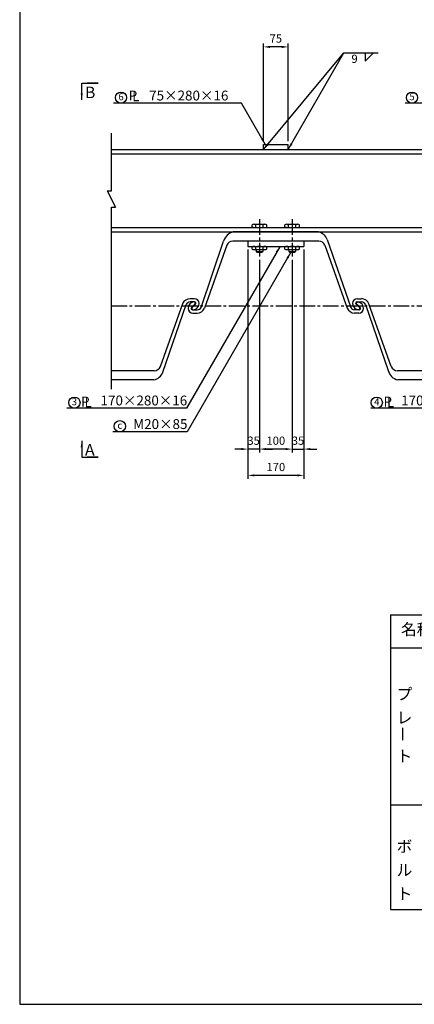
# Model space of a CAD drawing. Extents: x 200 to 8210, y 200 to 5740.
# Drawn here: x 200 to 1400, y 200 to 3192 of the extents above; entities that cross this region are included whole.
import ezdxf
from ezdxf.enums import TextEntityAlignment as Align

# ---------------------------------------------------------------- set-up
doc = ezdxf.new("R2010")
doc.units = 0
doc.header["$LTSCALE"] = 50
doc.linetypes.add('CENTER2', pattern=[28.575, 19.05, -3.175, 3.175, -3.175])
doc.layers.get('Defpoints').update_dxf_attribs({"linetype": 'CONTINUOUS'})
for name, color, linetype in [('D-BMK-BMK1', 91, 'CENTER2'), ('D-MTR-FRAM', 2, 'CONTINUOUS'), ('D-MTR-LINE', 4, 'CONTINUOUS'), ('D-MTR-TXT', 7, 'CONTINUOUS'), ('D-STR-DIM', 4, 'CONTINUOUS'), ('D-STR-HTXT', 4, 'CONTINUOUS'), ('D-STR-STR1', 1, 'CONTINUOUS'), ('D-TTL', 222, 'CONTINUOUS')]:
    doc.layers.add(name, color=color, linetype=linetype)
doc.styles.add('BIGFONT', font='txt.shx', dxfattribs={"bigfont": 'extfont.shx'})
doc.dimstyles.new('A', dxfattribs={"dimtxt": 25, "dimasz": 20, "dimexe": 10, "dimexo": 10, "dimgap": 13, "dimtad": 1, "dimdec": 0, "dimzin": 1, "dimdsep": 46, "dimtxsty": 'BIGFONT', "dimcen": 0, "dimclrd": 256, "dimclre": 256, "dimclrt": 256, "dimadec": 0, "dimazin": 0, "dimtfac": 1, "dimtdec": 0, "dimtix": 1, "dimtmove": 2, "dimatfit": 3, "dimfxl": 0, "dimtolj": 1, "dimtzin": 1, "dimlwd": -1, "dimlwe": -1, "dimarcsym": 0})

# ---------------------------------------------------------------- blocks, each defined once
blk = doc.blocks.new('*D14')
at = {"layer": 'D-STR-DIM', "ltscale": 0.5}
for p, q in [((941.2, 2823.2), (941.2, 3119.2)), ((1016.2, 2823.2), (1016.2, 3119.2)), ((996.2, 3109.2), (961.2, 3109.2))]:
    blk.add_line(p, q, dxfattribs=at)
for points in [[(961.2, 3112.5), (961.2, 3105.9), (941.2, 3109.2)], [(996.2, 3112.5), (996.2, 3105.9), (1016.2, 3109.2)]]:
    blk.add_solid(points, dxfattribs=at)
at = {"layer": 'Defpoints', "color": 0, "ltscale": 0.5}
for p in [(941.2, 3109.2), (941.2, 2813.2), (1016.2, 2813.2)]:
    blk.add_point(p, dxfattribs=at)
at = {"layer": 'D-STR-DIM', "ltscale": 0.5, "insert": (978.7, 3134.7), "char_height": 25, "attachment_point": 5, "style": 'BIGFONT'}
blk.add_mtext('\\A1;75', dxfattribs=at)
blk = doc.blocks.new('*D18')
at = {"layer": 'D-STR-DIM', "ltscale": 0.5}
for p, q in [((893.7, 2493.2), (893.7, 1797.2)), ((1063.7, 2493.2), (1063.7, 1797.2)), ((1043.7, 1807.2), (913.7, 1807.2))]:
    blk.add_line(p, q, dxfattribs=at)
for points in [[(913.7, 1810.5), (913.7, 1803.9), (893.7, 1807.2)], [(1043.7, 1810.5), (1043.7, 1803.9), (1063.7, 1807.2)]]:
    blk.add_solid(points, dxfattribs=at)
at = {"layer": 'Defpoints', "color": 0, "ltscale": 0.5}
for p in [(893.7, 2503.2), (1063.7, 2503.2), (893.7, 1807.2)]:
    blk.add_point(p, dxfattribs=at)
at = {"layer": 'D-STR-DIM', "ltscale": 0.5, "insert": (978.7, 1832.7), "char_height": 25, "attachment_point": 5, "style": 'BIGFONT'}
blk.add_mtext('\\A1;170', dxfattribs=at)
blk = doc.blocks.new('*D19')
at = {"layer": 'D-STR-DIM', "ltscale": 0.5}
for p, q in [((1063.7, 2493.2), (1063.7, 1877.2)), ((1028.7, 2462.1), (1028.7, 1877.2)), ((1008.7, 1887.2), (988.7, 1887.2)), ((1028.7, 1887.2), (1063.7, 1887.2)), ((1083.7, 1887.2), (1103.7, 1887.2))]:
    blk.add_line(p, q, dxfattribs=at)
for points in [[(1008.7, 1890.5), (1008.7, 1883.9), (1028.7, 1887.2)], [(1083.7, 1890.5), (1083.7, 1883.9), (1063.7, 1887.2)]]:
    blk.add_solid(points, dxfattribs=at)
at = {"layer": 'Defpoints', "color": 0, "ltscale": 0.5}
for p in [(1063.7, 2503.2), (1028.7, 2472.1), (1063.7, 1887.2)]:
    blk.add_point(p, dxfattribs=at)
at = {"layer": 'D-STR-DIM', "ltscale": 0.5, "insert": (1046.2, 1912.7), "char_height": 25, "attachment_point": 5, "style": 'BIGFONT'}
blk.add_mtext('\\A1;35', dxfattribs=at)
blk = doc.blocks.new('*D20')
at = {"layer": 'D-STR-DIM', "ltscale": 0.5}
for p, q in [((928.7, 2462.1), (928.7, 1877.2)), ((1028.7, 2452.1), (1028.7, 1877.2)), ((1008.7, 1887.2), (948.7, 1887.2))]:
    blk.add_line(p, q, dxfattribs=at)
for points in [[(948.7, 1890.5), (948.7, 1883.9), (928.7, 1887.2)], [(1008.7, 1890.5), (1008.7, 1883.9), (1028.7, 1887.2)]]:
    blk.add_solid(points, dxfattribs=at)
at = {"layer": 'Defpoints', "color": 0, "ltscale": 0.5}
for p in [(928.7, 2472.1), (1028.7, 2462.1), (928.7, 1887.2)]:
    blk.add_point(p, dxfattribs=at)
at = {"layer": 'D-STR-DIM', "ltscale": 0.5, "insert": (978.7, 1912.7), "char_height": 25, "attachment_point": 5, "style": 'BIGFONT'}
blk.add_mtext('\\A1;100', dxfattribs=at)
blk = doc.blocks.new('*D21')
at = {"layer": 'D-STR-DIM', "ltscale": 0.5}
for p, q in [((893.7, 2493.2), (893.7, 1877.2)), ((928.7, 2452.1), (928.7, 1877.2)), ((873.7, 1887.2), (853.7, 1887.2)), ((928.7, 1887.2), (893.7, 1887.2)), ((948.7, 1887.2), (968.7, 1887.2))]:
    blk.add_line(p, q, dxfattribs=at)
for points in [[(873.7, 1890.5), (873.7, 1883.9), (893.7, 1887.2)], [(948.7, 1890.5), (948.7, 1883.9), (928.7, 1887.2)]]:
    blk.add_solid(points, dxfattribs=at)
at = {"layer": 'Defpoints', "color": 0, "ltscale": 0.5}
for p in [(893.7, 2503.2), (928.7, 2462.1), (893.7, 1887.2)]:
    blk.add_point(p, dxfattribs=at)
at = {"layer": 'D-STR-DIM', "ltscale": 0.5, "insert": (911.2, 1912.7), "char_height": 25, "attachment_point": 5, "style": 'BIGFONT'}
blk.add_mtext('\\A1;35', dxfattribs=at)

msp = doc.modelspace()

# ---------------------------------------------------------------- linework, layer by layer
at = {"layer": 'D-BMK-BMK1', "linetype": 'CENTER2', "ltscale": 0.05}
for p, q in [((928.7, 2585.4), (928.7, 2472.1)), ((1028.7, 2585.4), (1028.7, 2472.1)), ((478.7, 2322.2), (3478.7, 2322.2))]:
    msp.add_line(p, q, dxfattribs=at)
at = {"layer": 'D-MTR-FRAM', "ltscale": 0.05}
for p, q in [((1327.6, 1383.4), (2737.2, 1383.4)), ((1327.6, 1383.4), (1327.6, 488.4)), ((1327.6, 488.4), (2737.2, 488.4))]:
    msp.add_line(p, q, dxfattribs=at)
at = {"layer": 'D-MTR-LINE', "ltscale": 0.05}
for p, q in [((1327.6, 1283.4), (2737.2, 1283.4)), ((1327.6, 806.4), (2737.2, 806.4))]:
    msp.add_line(p, q, dxfattribs=at)
at = {"layer": 'D-STR-HTXT', "ltscale": 0.05}
for p, q in [((1250.7, 3066.1), (1275.7, 3091.1)), ((1250.7, 3091.1), (1250.7, 3066.1)), ((478.7, 2672.2), (478.7, 2847.2)), ((478.7, 2069.4), (478.7, 2622.2))]:
    msp.add_line(p, q, dxfattribs=at)
at = {"layer": 'D-STR-HTXT', "ltscale": 0.5}
msp.add_line((466.2, 2672.2), (491.2, 2622.2), dxfattribs=at)
at = {"layer": 'D-STR-HTXT', "ltscale": 0.2}
for p, q in [((466.2, 2672.2), (478.7, 2672.2)), ((478.7, 2672.2), (478.7, 2672.2)), ((478.7, 2622.2), (491.2, 2622.2))]:
    msp.add_line(p, q, dxfattribs=at)
at = {"layer": 'D-STR-HTXT', "ltscale": 0.05}
for centre in [(508, 2955.1), (1392.7, 2955.1), (366.3, 2028.3), (1285.6, 2028.3), (504.5, 1956.6)]:
    msp.add_circle(centre, 17.1, dxfattribs=at)
msp.add_point((478.7, 2547.2), dxfattribs=at)
at = {"layer": 'D-STR-STR1', "ltscale": 0.05}
for p, q in [((941.2, 2813.2), (1016.2, 2813.2)), ((941.2, 2797.2), (941.2, 2813.2)), ((1016.2, 2797.2), (1016.2, 2813.2)), ((478.7, 2797.2), (3478.7, 2797.2)), ((478.7, 2784.2), (3478.7, 2784.2)), ((478.7, 2560.2), (3478.7, 2560.2)), ((478.7, 2547.2), (3478.7, 2547.2)), ((1107.9, 2547.2), (849.4, 2547.2)), ((906.5, 2560.2), (906.5, 2568.6)), ((906.5, 2560.2), (950.9, 2560.2)), ((911.1, 2560.2), (906.5, 2560.2)), ((912, 2570.2), (945.3, 2570.2)), ((917.6, 2560.2), (917.6, 2568.6)), ((939.8, 2560.2), (939.8, 2568.6)), ((946.2, 2560.2), (950.9, 2560.2)), ((950.9, 2560.2), (950.9, 2568.6)), ((1006.5, 2560.2), (1006.5, 2568.6)), ((1011.1, 2560.2), (1006.5, 2560.2)), ((1006.5, 2560.2), (1050.9, 2560.2)), ((1012, 2570.2), (1045.3, 2570.2)), ((1017.6, 2560.2), (1017.6, 2568.6)), ((1039.8, 2560.2), (1039.8, 2568.6)), ((1046.2, 2560.2), (1050.9, 2560.2)), ((1050.9, 2560.2), (1050.9, 2568.6)), ((751.7, 2317.8), (820, 2518.7)), ((1109.1, 2519.2), (848.3, 2519.2)), ((893.7, 2519.2), (893.7, 2503.2)), ((1063.7, 2519.2), (1063.7, 2503.2)), ((1135.1, 2523.9), (1206.3, 2317.5)), ((829.7, 2506.6), (761.7, 2315.8)), ((893.7, 2503.2), (1063.7, 2503.2)), ((906.4, 2494.8), (906.4, 2501.6)), ((912, 2503.2), (945.3, 2503.2)), ((912, 2493.2), (945.3, 2493.2)), ((917.6, 2494.8), (917.6, 2501.6)), ((918.7, 2493.2), (918.7, 2487.2)), ((918.7, 2487.2), (920.7, 2485.2)), ((920.7, 2485.2), (936.7, 2485.2)), ((936.7, 2485.2), (938.7, 2487.2)), ((938.7, 2493.2), (938.7, 2487.2)), ((939.8, 2494.8), (939.8, 2501.6)), ((950.9, 2494.8), (950.9, 2501.6)), ((1006.4, 2494.8), (1006.4, 2501.6)), ((1012, 2503.2), (1045.3, 2503.2)), ((1012, 2493.2), (1045.3, 2493.2)), ((1017.6, 2494.8), (1017.6, 2501.6)), ((1018.7, 2493.2), (1018.7, 2487.2)), ((1018.7, 2487.2), (1020.7, 2485.2)), ((1020.7, 2485.2), (1036.7, 2485.2)), ((1036.7, 2485.2), (1038.7, 2487.2)), ((1038.7, 2493.2), (1038.7, 2487.2)), ((1039.8, 2494.8), (1039.8, 2501.6)), ((1050.9, 2494.8), (1050.9, 2501.6)), ((1127.6, 2506.6), (1195.5, 2315)), ((730.7, 2344.2), (717.8, 2344.2)), ((731.5, 2334.6), (717.8, 2334.2)), ((729.7, 2344.2), (728.7, 2344.2)), ((1225.3, 2334.2), (1239.5, 2334.2)), ((1226.7, 2344.2), (1239.5, 2344.2)), ((1226.7, 2344.2), (1239.5, 2344.2)), ((1227.7, 2344.2), (1228.7, 2344.2)), ((1227.7, 2344.2), (1228.7, 2344.2)), ((1228.7, 2334.2), (1239.5, 2334.2)), ((627.6, 2137.8), (695.5, 2329.4)), ((635.1, 2120.5), (706.3, 2326.9)), ((722.5, 2317), (732.8, 2327.4)), ((729.7, 2322.2), (724.5, 2317)), ((725.3, 2310.2), (739.5, 2310.2)), ((728.7, 2310.2), (739.5, 2310.2)), ((734.8, 2327.4), (729.7, 2322.2)), ((1232, 2310.2), (1217.8, 2310.2)), ((1222.5, 2327.4), (1232.8, 2317)), ((1234.8, 2317), (1224.5, 2327.4)), ((1232, 2310.2), (1228.7, 2310.2)), ((1251.7, 2326.5), (1320, 2125.7)), ((1329.7, 2137.8), (1261.7, 2328.6)), ((726.7, 2300.2), (739.5, 2300.2)), ((1230.7, 2300.2), (1217.8, 2300.2)), ((1230.7, 2300.2), (1217.8, 2300.2)), ((1230.7, 2300.2), (1228.7, 2300.2)), ((1229.7, 2300.2), (1228.7, 2300.2)), ((609.1, 2125.2), (478.7, 2125.2)), ((1609.1, 2125.2), (1348.3, 2125.2)), ((607.9, 2097.2), (478.7, 2097.2)), ((1607.9, 2097.2), (1349.4, 2097.2))]:
    msp.add_line(p, q, dxfattribs=at)
at = {"layer": 'D-STR-STR1', "ltscale": 0.5}
for p, q in [((918.7, 2487.2), (938.7, 2487.2)), ((1018.7, 2487.2), (1038.7, 2487.2))]:
    msp.add_line(p, q, dxfattribs=at)
at = {"layer": 'D-STR-STR1', "ltscale": 0.05}
for centre, radius, start, end in [((858.9, 2507.9), 40.4, 103.6103, 164.5297), ((912, 2560), 10.2, 57.1328, 122.8672), ((928.7, 2531.7), 38.5, 73.2214, 106.7786), ((945.3, 2560), 10.2, 57.1328, 122.8672), ((1012, 2560), 10.2, 57.1328, 122.8672), ((1028.7, 2531.7), 38.5, 73.2214, 106.7786), ((1045.3, 2560), 10.2, 57.1328, 122.8672), ((1099.6, 2510), 38.1, 21.416, 77.4328), ((848.3, 2499.2), 20, 90, 158.1579), ((1109.1, 2499.2), 20, 21.7091, 90), ((912, 2493), 10.2, 57.1328, 122.8672), ((912, 2503.4), 10.2, 237.1328, 302.8672), ((928.7, 2464.7), 38.5, 73.2213, 106.7787), ((928.7, 2531.7), 38.5, 253.2213, 286.7787), ((945.3, 2493), 10.2, 57.1328, 122.8672), ((945.3, 2503.4), 10.2, 237.1328, 302.8672), ((1012, 2493), 10.2, 57.1328, 122.8672), ((1012, 2503.4), 10.2, 237.1328, 302.8672), ((1028.7, 2464.7), 38.5, 73.2213, 106.7787), ((1028.7, 2531.7), 38.5, 253.2213, 286.7787), ((1045.3, 2493), 10.2, 57.1328, 122.8672), ((1045.3, 2503.4), 10.2, 237.1328, 302.8672), ((719.7, 2316.9), 27.3, 94.0481, 152.7879), ((718.5, 2320.3), 13.9, 92.9005, 151.5076), ((731.7, 2314.2), 20, 93.2832, 178.4646), ((730, 2330.2), 4, 315, 82.6544), ((730.7, 2329.2), 15, 1.773, 90), ((731.6, 2330.3), 4.36, 317.8983, 91.9841), ((1226.7, 2329.2), 15, 90, 178.227), ((1225.3, 2330.2), 4, 90, 225), ((1227.3, 2330.2), 4, 90, 225), ((1226.3, 2324.2), 10, 76.548, 84.3263), ((1225.7, 2314.2), 20, 1.5354, 81.3731), ((1238.3, 2318.8), 25.5, 22.7178, 87.1375), ((1238.1, 2318.5), 15.8, 30.7256, 84.9916), ((1238.1, 2318.5), 15.8, 30.6843, 84.9979), ((726.7, 2315.2), 15, 181.773, 270), ((725.3, 2314.2), 4, 135, 270), ((727.3, 2314.2), 4, 135, 270), ((724.7, 2332.4), 22.4, 276.7434, 282.8258), ((725.7, 2330.2), 20, 281.537, 358.4646), ((738.1, 2325.9), 15.8, 275.0084, 329.2744), ((738.3, 2325.6), 25.5, 272.8625, 337.2822), ((1219.5, 2326.7), 26.5, 205.036, 266.4126), ((1218.5, 2324.1), 13.9, 208.4924, 267.0995), ((1231.7, 2330.2), 20, 181.5354, 266.7168), ((1230, 2314.2), 4, 277.3456, 45), ((1230.7, 2315.2), 15, 270, 358.227), ((1230.7, 2315.2), 15, 270, 358.227), ((1232, 2314.2), 4, 270, 45), ((609.1, 2145.2), 20, 270, 338.2909), ((1358.9, 2136.5), 40.4, 195.4703, 256.3897), ((1348.3, 2145.2), 20, 201.8421, 270), ((599.6, 2134.4), 38.1, 282.5672, 338.584)]:
    msp.add_arc(centre, radius, start, end, dxfattribs=at)
at = {"layer": 'D-TTL', "ltscale": 0.5}
msp.add_lwpolyline([(200, 200), (8210, 200), (8210, 5740), (200, 5740)], close=True, dxfattribs=at)

# ---------------------------------------------------------------- texts
at = {"layer": 'D-MTR-TXT', "ltscale": 0.05, "style": 'BIGFONT'}
for s, p in [('名称', (1407.1, 1334.6)), ('プ', (1369.7, 1138.3)), ('レ', (1369.7, 1066.3)), ('ト', (1369.7, 949.3)), ('ボ', (1369.7, 675.3)), ('ル', (1369.7, 603.3)), ('ト', (1369.7, 531.3))]:
    msp.add_text(s, height=35, dxfattribs=at).set_placement(p, align=Align.MIDDLE)
msp.add_text('ー', height=35, rotation=90, dxfattribs=at).set_placement((1369.7, 1021.3), align=Align.MIDDLE)
at = {"layer": 'D-STR-HTXT', "ltscale": 0.05, "style": 'BIGFONT'}
msp.add_text('9', height=25, dxfattribs=at).set_placement((1208.5, 3060.7))
at = {"layer": 'D-STR-HTXT', "ltscale": 0.5, "style": 'BIGFONT'}
for s, p in [('B', (398.7, 2988.6)), ('A', (398.7, 1902.6))]:
    msp.add_text(s, height=35, dxfattribs=at).set_placement(p, align=Align.TOP_LEFT)
at = {"layer": 'D-STR-HTXT', "ltscale": 0.05, "style": 'BIGFONT'}
for s, p in [('6', (508, 2955.1)), ('5', (1392.7, 2955.1)), ('3', (366.3, 2028.3)), ('4', (1285.6, 2028.3)), ('c', (504.5, 1956.6))]:
    msp.add_text(s, height=21.4, dxfattribs=at).set_placement(p, align=Align.MIDDLE)
at = {"layer": 'D-STR-HTXT', "ltscale": 0.5, "style": 'BIGFONT'}
for s, p in [('P', (557.5, 2946.5)), ('L', (564.2, 2944.3)), ('75×280×16', (834.5, 2946.5)), ('P', (412.5, 2016.5)), ('L', (419.3, 2014.4)), ('170×280×16', (709.4, 2019.8)), ('P', (1331.9, 2016.5)), ('L', (1338.6, 2014.4)), ('170×280×16', (1623.2, 2019.8)), ('M20×85', (710.1, 1948.2))]:
    msp.add_text(s, height=30, dxfattribs=at).set_placement(p, align=Align.RIGHT)

# ---------------------------------------------------------------- dimensions: what is measured, and where the dimension line sits
at = {"layer": 'D-STR-DIM', "ltscale": 0.05}
for base, p1, p2, picture, middle in [((941.2, 3109.2), (1016.2, 2813.2), (941.2, 2813.2), '*D14', (978.7, 3134.7)), ((893.7, 1887.2), (928.7, 2462.1), (893.7, 2503.2), '*D21', (911.2, 1912.7)), ((893.7, 1807.2), (1063.7, 2503.2), (893.7, 2503.2), '*D18', (978.7, 1832.7)), ((1063.7, 1887.2), (1028.7, 2472.1), (1063.7, 2503.2), '*D19', (1046.2, 1912.7)), ((928.7, 1887.2), (1028.7, 2462.1), (928.7, 2472.1), '*D20', (978.7, 1912.7))]:
    dim = msp.add_linear_dim(base=base, p1=p1, p2=p2, dimstyle='A', dxfattribs=at)
    dim.commit()
    dim.dimension.update_dxf_attribs({"geometry": picture, "text_midpoint": middle})

# ---------------------------------------------------------------- leaders
at = {"layer": 'D-STR-HTXT', "ltscale": 0.05}
for points in [[(941.2, 2797.2), (1185.9, 3091.1), (1289.5, 3091.1)], [(1016.2, 2797.2), (1185.9, 3091.1), (1227.2, 3091.1)], [(388.7, 2948.6), (388.7, 2998.6), (438.7, 2998.6), (405, 2998.6)], [(388.7, 1912.3), (388.7, 1862.3), (438.7, 1862.3), (405, 1862.3)]]:
    msp.add_leader(points, dimstyle='A', dxfattribs=at)
at = {"layer": 'D-STR-HTXT', "ltscale": 0.5}
for points in [[(946.9, 2812), (874.2, 2937.9), (485.2, 2937.9)], [(1879.3, 2819.7), (1811, 2937.9), (1371.5, 2937.9)], [(990.5, 2501.9), (707.2, 2011.2), (343.2, 2011.2)], [(1024.2, 2485.1), (709.2, 1939.5), (482.9, 1939.5)], [(1905.9, 2503.4), (1621.7, 2011.2), (1267.5, 2011.2)]]:
    msp.add_leader(points, dimstyle='A', override={"dimgap": 13, "dimtad": 0}, dxfattribs=at)

doc.saveas('drawing.dxf')
